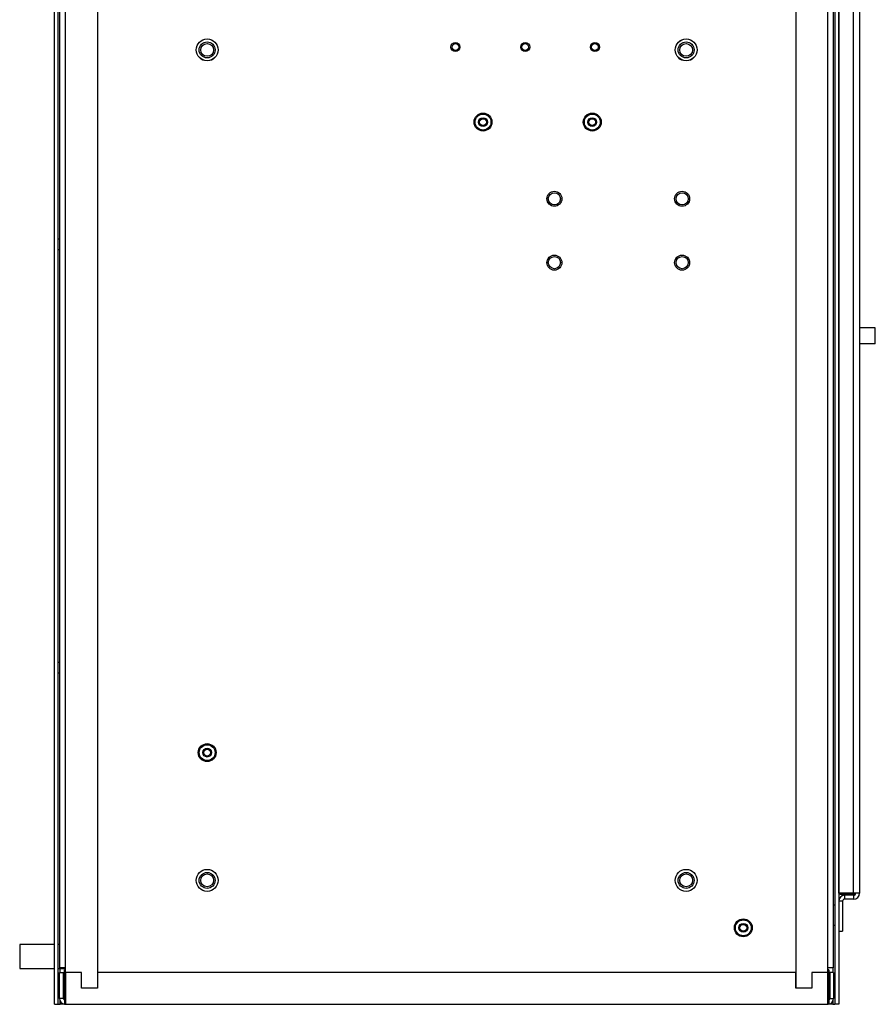
# Model space of a CAD drawing. Units: inches. Extents: x 0 to 117, y 0 to 94.
# Drawn here: x 99 to 113, y 27 to 42 of the extents above; entities that cross this region are included whole.
import ezdxf

# ---------------------------------------------------------------- set-up
doc = ezdxf.new("R2010")
doc.units = ezdxf.units.IN
doc.header["$MEASUREMENT"] = 0

msp = doc.modelspace()

# ---------------------------------------------------------------- linework, layer by layer
at = {"color": 7, "linetype": 'Continuous', "lineweight": 25}
for p, q in [((99.882, 26.717), (99.882, 56.744)), ((99.942, 26.717), (99.942, 56.744)), ((112.102, 56.744), (112.102, 26.717)), ((112.162, 56.744), (112.162, 26.717)), ((99.963, 56.629), (99.963, 27.287)), ((112.082, 27.287), (112.082, 56.629)), ((100.054, 27.217), (100.054, 56.308)), ((111.991, 27.217), (111.991, 56.308)), ((112.162, 28.455), (112.162, 45.911)), ((112.395, 28.455), (112.395, 45.911)), ((112.487, 45.911), (112.487, 28.455)), ((100.554, 42.838), (100.554, 26.967)), ((111.491, 42.838), (111.491, 26.967)), ((99.963, 38.694), (99.942, 38.694)), ((99.942, 38.53), (99.963, 38.53)), ((112.735, 37.058), (112.735, 37.308)), ((99.963, 32.069), (99.942, 32.069)), ((99.942, 31.905), (99.963, 31.905)), ((112.395, 28.455), (112.162, 28.455)), ((112.389, 28.438), (112.201, 28.438)), ((112.254, 28.423), (112.254, 28.363)), ((112.395, 28.423), (112.254, 28.423)), ((112.395, 28.363), (112.254, 28.363)), ((112.486, 28.455), (112.395, 28.455)), ((112.395, 28.423), (112.395, 28.363)), ((112.487, 28.455), (112.486, 28.455)), ((112.102, 28.268), (112.082, 28.268)), ((112.222, 28.331), (112.162, 28.331)), ((112.222, 28.331), (112.222, 27.863)), ((112.082, 27.958), (112.102, 27.958)), ((112.162, 27.863), (112.222, 27.863)), ((99.882, 27.654), (99.338, 27.654)), ((99.338, 27.654), (99.338, 27.279)), ((99.963, 27.654), (99.942, 27.654)), ((100.055, 27.287), (99.963, 27.287)), ((112.082, 27.287), (111.99, 27.287)), ((99.338, 27.279), (99.882, 27.279)), ((99.942, 27.279), (100.054, 27.279)), ((99.963, 27.217), (100.023, 27.217)), ((99.963, 26.809), (99.963, 27.217)), ((100.023, 26.809), (100.023, 27.217)), ((100.038, 27.137), (100.023, 27.137)), ((100.038, 26.809), (100.038, 27.257)), ((100.054, 27.257), (100.038, 27.257)), ((100.304, 27.217), (100.054, 27.217)), ((100.054, 27.217), (100.054, 26.717)), ((100.304, 26.967), (100.304, 27.217)), ((100.554, 27.217), (100.554, 26.967)), ((111.491, 27.217), (100.554, 27.217)), ((111.491, 26.967), (111.491, 27.217)), ((111.741, 27.217), (111.741, 26.967)), ((111.991, 27.217), (111.741, 27.217)), ((112.007, 27.257), (111.991, 27.257)), ((111.991, 26.717), (111.991, 27.217)), ((112.007, 27.257), (112.007, 26.809)), ((112.022, 27.137), (112.007, 27.137)), ((112.022, 27.217), (112.022, 26.809)), ((112.082, 27.217), (112.022, 27.217)), ((112.082, 27.217), (112.082, 26.809)), ((100.023, 26.857), (100.038, 26.857)), ((100.554, 26.967), (100.304, 26.967)), ((111.741, 26.967), (111.491, 26.967)), ((112.007, 26.857), (112.022, 26.857)), ((99.882, 26.717), (99.942, 26.717)), ((99.942, 26.717), (99.974, 26.717)), ((100.023, 26.809), (99.963, 26.809)), ((100.038, 26.717), (99.974, 26.717)), ((100.038, 26.809), (100.038, 26.717)), ((100.038, 26.717), (100.054, 26.717)), ((100.054, 26.717), (111.991, 26.717)), ((112.007, 26.717), (111.991, 26.717)), ((112.007, 26.809), (112.007, 26.717)), ((112.07, 26.717), (112.007, 26.717)), ((112.022, 26.809), (112.082, 26.809)), ((112.07, 26.717), (112.102, 26.717)), ((112.162, 26.717), (112.102, 26.717))]:
    msp.add_line(p, q, dxfattribs=at)
at = {"color": 27, "linetype": 'Continuous', "lineweight": 25}
for p, q in [((112.201, 28.455), (112.201, 28.438)), ((112.389, 28.438), (112.389, 28.455)), ((112.07, 27.287), (112.07, 27.217)), ((99.974, 27.217), (99.974, 27.279)), ((99.974, 26.717), (99.974, 26.764)), ((100.038, 26.809), (100.054, 26.809)), ((111.991, 26.809), (112.007, 26.809)), ((112.07, 26.764), (112.07, 26.717))]:
    msp.add_line(p, q, dxfattribs=at)
at = {"color": 7, "linetype": 'Continuous', "lineweight": 25}
for centre, radius in [((102.273, 41.657), 0.172), ((102.273, 41.657), 0.171), ((102.273, 41.657), 0.125), ((106.161, 41.702), 0.0705), ((107.253, 41.702), 0.0705), ((108.345, 41.702), 0.0705), ((109.773, 41.657), 0.172), ((109.773, 41.657), 0.171), ((109.773, 41.657), 0.125), ((102.273, 41.657), 0.1), ((106.161, 41.702), 0.053), ((107.253, 41.702), 0.053), ((108.345, 41.702), 0.053), ((109.773, 41.657), 0.1), ((106.593, 40.527), 0.14), ((106.593, 40.527), 0.124), ((106.593, 40.527), 0.069), ((106.593, 40.527), 0.0533), ((108.303, 40.527), 0.14), ((108.303, 40.527), 0.124), ((108.303, 40.527), 0.069), ((108.303, 40.527), 0.0533), ((107.71, 39.327), 0.118), ((107.71, 39.327), 0.118), ((107.71, 39.327), 0.095), ((109.71, 39.327), 0.118), ((109.71, 39.327), 0.118), ((109.71, 39.327), 0.095), ((107.71, 38.327), 0.118), ((107.71, 38.327), 0.118), ((107.71, 38.327), 0.095), ((109.71, 38.327), 0.118), ((109.71, 38.327), 0.118), ((109.71, 38.327), 0.095), ((102.273, 30.657), 0.14), ((102.273, 30.657), 0.124), ((102.273, 30.657), 0.069), ((102.273, 30.657), 0.0533), ((102.273, 28.657), 0.172), ((102.273, 28.657), 0.172), ((109.773, 28.657), 0.172), ((109.773, 28.657), 0.172), ((102.273, 28.657), 0.125), ((102.273, 28.657), 0.101), ((109.773, 28.657), 0.125), ((109.773, 28.657), 0.101), ((110.668, 27.915), 0.14), ((110.668, 27.915), 0.124), ((110.668, 27.915), 0.069), ((110.668, 27.915), 0.0532)]:
    msp.add_circle(centre, radius, dxfattribs=at)
for centre, radius, start, end in [((112.254, 28.331), 0.092, 90, 180), ((112.201, 28.469), 0.031, 206.8472, 270), ((112.254, 28.331), 0.032, 90, 180), ((112.389, 28.469), 0.031, 270, 333.1528), ((112.395, 28.455), 0.032, 270, 0), ((112.395, 28.455), 0.092, 270, 0), ((100.055, 26.809), 0.092, 180, 259.3515), ((100.055, 26.809), 0.032, 180, 237.91), ((111.99, 26.809), 0.032, 302.09, 0), ((111.99, 26.809), 0.092, 280.6485, 0)]:
    msp.add_arc(centre, radius, start, end, dxfattribs=at)
for points in [[(112.733, 37.308), (112.733, 37.308), (112.735, 37.308), (112.716, 37.308), (112.67, 37.308), (112.614, 37.308), (112.56, 37.308), (112.517, 37.308), (112.496, 37.308), (112.487, 37.308)], [(112.733, 37.058), (112.733, 37.058), (112.735, 37.058), (112.716, 37.058), (112.67, 37.058), (112.614, 37.058), (112.56, 37.058), (112.517, 37.058), (112.496, 37.058), (112.487, 37.058)]]:
    msp.add_open_spline(points, degree=3, knots=[0, 0, 0, 0, 0.088431, 0.269989, 0.457735, 0.651442, 0.778874, 0.90679, 1, 1, 1, 1], dxfattribs=at)

doc.saveas('drawing.dxf')
